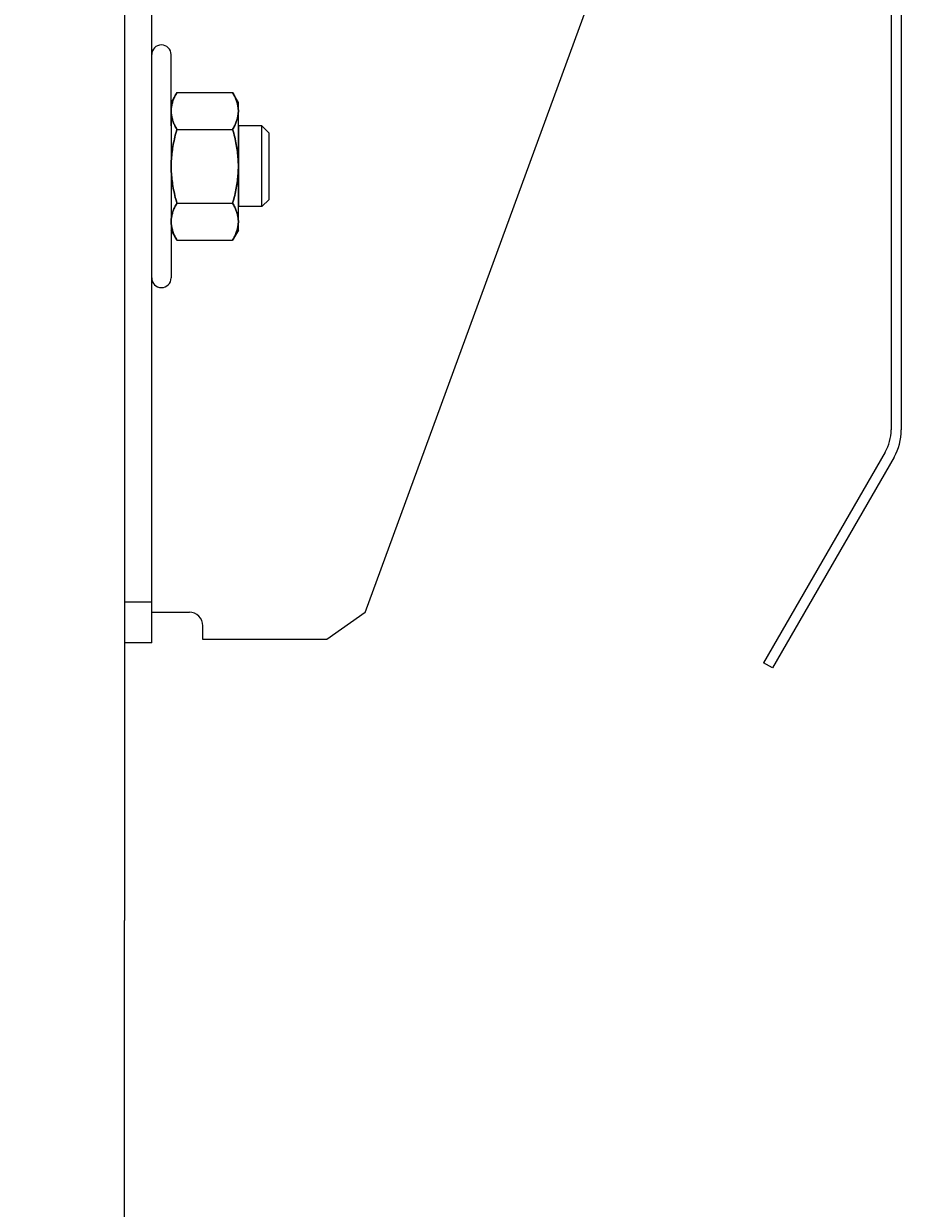
# Model space of a CAD drawing. Units: inches. Extents: x 372 to 6987, y 547 to 5225.
# Drawn here: x 4614 to 4666, y 1491 to 1561 of the extents above; entities that cross this region are included whole.
import ezdxf

# ---------------------------------------------------------------- set-up
doc = ezdxf.new("R2010")
doc.units = ezdxf.units.IN
doc.header["$MEASUREMENT"] = 0
doc.layers.add('PrimaP', color=9, linetype='Continuous')
doc.layers.add('Quote', color=2, linetype='Continuous')
doc.styles.add('QUOTE', font='arial.ttf', dxfattribs={"height": 30})
doc.dimstyles.new('1_25', dxfattribs={"dimscale": 0.4, "dimtxt": 1, "dimasz": 100, "dimexe": 50, "dimexo": 50, "dimgap": 25, "dimtad": 1, "dimdec": 0, "dimlfac": 2.5, "dimzin": 1, "dimdsep": 46, "dimtxsty": 'QUOTE', "dimcen": 2.5, "dimadec": 0, "dimazin": 0, "dimtfac": 1, "dimtdec": 4, "dimtmove": 0, "dimatfit": 3, "dimfxl": 1, "dimtolj": 1, "dimtzin": 1, "dimarcsym": 0})

# ---------------------------------------------------------------- blocks, each defined once
blk = doc.blocks.new('A$C29FB52F3')
at = {"layer": 'PrimaP', "linetype": 'Continuous', "lineweight": 0}
for p, q in [((0, 180.2), (0, 0)), ((4, 0), (4, 180.2)), ((35.44, 4.43), (92.5, 160)), ((4, 6), (0, 6)), ((4, 4.5), (9.55, 4.5)), ((35.44, 4.43), (29.81, 0.5)), ((11.54, 0.5), (11.54, 2.5)), ((29.81, 0.5), (11.54, 0.5)), ((4, 0), (0, 0))]:
    blk.add_line(p, q, dxfattribs=at)
blk.add_open_spline([(11.54, 2.5), (11.54, 3.01), (11.11, 4.07), (10.05, 4.5), (9.55, 4.5)], degree=3, knots=[0, 0, 0, 0, 0.504344, 1, 1, 1, 1], dxfattribs=at)
blk = doc.blocks.new('A$C034B3074')
at = {"layer": 'PrimaP'}
blk.add_line((0, 1.43), (0, 34.33), dxfattribs=at)
at = {"layer": 'PrimaP', "linetype": 'Continuous'}
for p, q in [((3.71, 28.75), (2.87, 27.29)), ((3.71, 28.75), (11.93, 28.75)), ((12.77, 27.29), (11.93, 28.75)), ((2.87, 27.29), (2.87, 8.47)), ((12.77, 8.47), (12.77, 27.29)), ((3.71, 23.32), (11.93, 23.32)), ((3.71, 23.32), (11.93, 23.32)), ((12.77, 23.83), (12.77, 11.94)), ((16.24, 23.83), (12.77, 23.83)), ((16.24, 23.83), (17.3, 22.76)), ((16.24, 23.83), (16.24, 23.83)), ((16.24, 11.94), (16.24, 23.83)), ((17.3, 13), (17.3, 22.76)), ((3.71, 12.45), (11.93, 12.45)), ((3.71, 12.45), (11.93, 12.45)), ((17.3, 13), (16.24, 11.94)), ((16.24, 11.94), (12.77, 11.94)), ((16.24, 11.94), (16.24, 11.94)), ((3.71, 7.02), (2.87, 8.47)), ((3.71, 7.02), (11.93, 7.02)), ((12.77, 8.47), (11.93, 7.02))]:
    blk.add_line(p, q, dxfattribs=at)
at = {"layer": 'PrimaP'}
for points in [[(2.87, 23.83), (2.87, 34.33)], [(2.87, 11.94), (2.87, 1.43)]]:
    blk.add_lwpolyline(points, dxfattribs=at)
for centre, start, end in [((1.43, 34.33), 0, 180), ((1.43, 1.43), 180, 0)]:
    blk.add_arc(centre, 1.43, start, end, dxfattribs=at)
at = {"layer": 'PrimaP', "linetype": 'Continuous'}
for points, knots in [([(2.87, 26.03), (2.87, 26.21), (2.89, 26.57), (3, 27.11), (3.17, 27.65), (3.4, 28.2), (3.6, 28.56), (3.71, 28.75)], [0, 0, 0, 0, 0.1781312, 0.3593191, 0.5469081, 0.7449774, 0.9587109, 0.9587109, 0.9587109, 0.9587109]), ([(3.71, 28.75), (3.6, 28.56), (3.4, 28.2), (3.17, 27.65), (3, 27.11), (2.89, 26.57), (2.87, 26.21), (2.87, 26.03)], [0, 0, 0, 0, 0.2137254, 0.4118429, 0.5994395, 0.78061, 0.958711, 0.958711, 0.958711, 0.958711]), ([(12.77, 26.03), (12.77, 26.21), (12.75, 26.57), (12.64, 27.11), (12.47, 27.65), (12.23, 28.2), (12.04, 28.56), (11.93, 28.75)], [0, 0, 0, 0, 0.1781312, 0.3593191, 0.5469081, 0.7449774, 0.9587109, 0.9587109, 0.9587109, 0.9587109]), ([(11.93, 28.75), (12.04, 28.56), (12.23, 28.2), (12.47, 27.65), (12.64, 27.11), (12.75, 26.57), (12.77, 26.21), (12.77, 26.03)], [0, 0, 0, 0, 0.2137254, 0.4118429, 0.5994395, 0.78061, 0.958711, 0.958711, 0.958711, 0.958711]), ([(3.71, 23.32), (3.6, 23.5), (3.4, 23.87), (3.17, 24.42), (3, 24.96), (2.89, 25.5), (2.87, 25.86), (2.87, 26.03)], [0, 0, 0, 0, 0.2137254, 0.4118429, 0.5994395, 0.78061, 0.958711, 0.958711, 0.958711, 0.958711]), ([(2.87, 26.03), (2.87, 25.86), (2.89, 25.5), (3, 24.96), (3.17, 24.42), (3.4, 23.87), (3.6, 23.5), (3.71, 23.32)], [0, 0, 0, 0, 0.1781312, 0.3593191, 0.5469081, 0.7449774, 0.9587109, 0.9587109, 0.9587109, 0.9587109]), ([(11.93, 23.32), (12.04, 23.5), (12.23, 23.87), (12.47, 24.42), (12.64, 24.96), (12.75, 25.5), (12.77, 25.86), (12.77, 26.03)], [0, 0, 0, 0, 0.2137254, 0.4118429, 0.5994395, 0.78061, 0.958711, 0.958711, 0.958711, 0.958711]), ([(12.77, 26.03), (12.77, 25.86), (12.75, 25.5), (12.64, 24.96), (12.47, 24.42), (12.23, 23.87), (12.04, 23.5), (11.93, 23.32)], [0, 0, 0, 0, 0.1781312, 0.3593191, 0.5469081, 0.7449774, 0.9587109, 0.9587109, 0.9587109, 0.9587109]), ([(2.87, 17.88), (2.87, 18.24), (2.89, 18.95), (3, 20.02), (3.17, 21.1), (3.4, 22.2), (3.6, 22.94), (3.71, 23.32)], [0, 0, 0, 0, 0.355696, 0.713145, 1.075416, 1.447916, 1.838672, 1.838672, 1.838672, 1.838672]), ([(3.71, 23.32), (3.6, 22.94), (3.4, 22.2), (3.17, 21.1), (3, 20.02), (2.89, 18.95), (2.87, 18.24), (2.87, 17.88)], [0, 0, 0, 0, 0.390741, 0.763332, 1.12562, 1.483036, 1.838672, 1.838672, 1.838672, 1.838672]), ([(12.77, 17.88), (12.77, 18.24), (12.75, 18.95), (12.64, 20.02), (12.47, 21.1), (12.24, 22.2), (12.04, 22.94), (11.93, 23.32)], [0, 0, 0, 0, 0.355696, 0.713145, 1.075416, 1.447916, 1.838672, 1.838672, 1.838672, 1.838672]), ([(11.93, 23.32), (12.04, 22.94), (12.24, 22.2), (12.47, 21.1), (12.64, 20.02), (12.75, 18.95), (12.77, 18.24), (12.77, 17.88)], [0, 0, 0, 0, 0.390741, 0.763332, 1.12562, 1.483036, 1.838672, 1.838672, 1.838672, 1.838672]), ([(3.71, 12.45), (3.6, 12.83), (3.4, 13.56), (3.17, 14.66), (3, 15.74), (2.89, 16.81), (2.87, 17.53), (2.87, 17.88)], [0, 0, 0, 0, 0.390741, 0.763332, 1.12562, 1.483036, 1.838672, 1.838672, 1.838672, 1.838672]), ([(2.87, 17.88), (2.87, 17.53), (2.89, 16.81), (3, 15.74), (3.17, 14.66), (3.4, 13.56), (3.6, 12.83), (3.71, 12.45)], [0, 0, 0, 0, 0.355696, 0.713145, 1.075416, 1.447916, 1.838672, 1.838672, 1.838672, 1.838672]), ([(11.93, 12.45), (12.04, 12.83), (12.24, 13.56), (12.47, 14.66), (12.64, 15.74), (12.75, 16.81), (12.77, 17.53), (12.77, 17.88)], [0, 0, 0, 0, 0.390741, 0.763332, 1.12562, 1.483036, 1.838672, 1.838672, 1.838672, 1.838672]), ([(12.77, 17.88), (12.77, 17.53), (12.75, 16.81), (12.64, 15.74), (12.47, 14.66), (12.24, 13.56), (12.04, 12.83), (11.93, 12.45)], [0, 0, 0, 0, 0.355696, 0.713145, 1.075416, 1.447916, 1.838672, 1.838672, 1.838672, 1.838672]), ([(2.87, 9.73), (2.87, 9.91), (2.89, 10.27), (3, 10.81), (3.17, 11.35), (3.4, 11.9), (3.6, 12.26), (3.71, 12.45)], [0, 0, 0, 0, 0.1781312, 0.3593191, 0.5469081, 0.7449774, 0.9587109, 0.9587109, 0.9587109, 0.9587109]), ([(3.71, 12.45), (3.6, 12.26), (3.4, 11.9), (3.17, 11.35), (3, 10.81), (2.89, 10.27), (2.87, 9.91), (2.87, 9.73)], [0, 0, 0, 0, 0.2137254, 0.4118429, 0.5994395, 0.78061, 0.958711, 0.958711, 0.958711, 0.958711]), ([(12.77, 9.73), (12.77, 9.91), (12.75, 10.27), (12.64, 10.81), (12.47, 11.35), (12.23, 11.9), (12.04, 12.26), (11.93, 12.45)], [0, 0, 0, 0, 0.1781312, 0.3593191, 0.5469081, 0.7449774, 0.9587109, 0.9587109, 0.9587109, 0.9587109]), ([(11.93, 12.45), (12.04, 12.26), (12.23, 11.9), (12.47, 11.35), (12.64, 10.81), (12.75, 10.27), (12.77, 9.91), (12.77, 9.73)], [0, 0, 0, 0, 0.2137254, 0.4118429, 0.5994395, 0.78061, 0.958711, 0.958711, 0.958711, 0.958711]), ([(3.71, 7.02), (3.6, 7.2), (3.4, 7.56), (3.17, 8.12), (3, 8.66), (2.89, 9.2), (2.87, 9.56), (2.87, 9.73)], [0, 0, 0, 0, 0.2137254, 0.4118429, 0.5994395, 0.78061, 0.958711, 0.958711, 0.958711, 0.958711]), ([(2.87, 9.73), (2.87, 9.56), (2.89, 9.2), (3, 8.66), (3.17, 8.12), (3.4, 7.56), (3.6, 7.2), (3.71, 7.02)], [0, 0, 0, 0, 0.1781312, 0.3593191, 0.5469081, 0.7449774, 0.9587109, 0.9587109, 0.9587109, 0.9587109]), ([(11.93, 7.02), (12.04, 7.2), (12.23, 7.56), (12.47, 8.12), (12.64, 8.66), (12.75, 9.2), (12.77, 9.56), (12.77, 9.73)], [0, 0, 0, 0, 0.2137254, 0.4118429, 0.5994395, 0.78061, 0.958711, 0.958711, 0.958711, 0.958711]), ([(12.77, 9.73), (12.77, 9.56), (12.75, 9.2), (12.64, 8.66), (12.47, 8.12), (12.23, 7.56), (12.04, 7.2), (11.93, 7.02)], [0, 0, 0, 0, 0.1781312, 0.3593191, 0.5469081, 0.7449774, 0.9587109, 0.9587109, 0.9587109, 0.9587109])]:
    blk.add_open_spline(points, degree=3, knots=knots, dxfattribs=at)
blk = doc.blocks.new('sf')
at = {"color": 5, "lineweight": 0}
blk.add_line((-58, 0), (-58, -108.046), dxfattribs=at)
at = {"layer": 'PrimaP', "lineweight": 0}
for p, q in [((-12.2, -1.2), (-12.2, -79.142)), ((-12.8, -31.6), (-12.8, -79.142)), ((-13.148, -80.442), (-20.32, -92.863)), ((-12.629, -80.742), (-19.8, -93.163)), ((-19.8, -93.163), (-20.32, -92.863))]:
    blk.add_line(p, q, dxfattribs=at)
for radius in [2.6, 3.2]:
    blk.add_arc((-15.4, -79.142), radius, 330, 0, dxfattribs=at)
at = {"lineweight": 0, "xscale": 0.4, "yscale": 0.4, "zscale": 0.4}
blk.add_blockref('A$C034B3074', (-56.4, -70.753), dxfattribs=at)
at = {"layer": 'PrimaP', "lineweight": 0, "xscale": 0.4, "yscale": 0.4, "zscale": 0.4}
blk.add_blockref('A$C29FB52F3', (-58, -91.68), dxfattribs=at)
blk = doc.blocks.new('*D65')
at = {"layer": 'DEFPOINTS', "color": 0, "transparency": 16777216}
for p in [(4529.14, 1615.878), (4275.768, 1175.912), (4619.714, 1175.912)]:
    blk.add_point(p, dxfattribs=at)
at = {"layer": 'Quote', "color": 0, "lineweight": -2, "transparency": 16777216}
for p, q in [((4509.14, 1615.878), (4255.768, 1615.878)), ((4275.768, 1575.878), (4275.768, 1215.912)), ((4599.714, 1175.912), (4255.768, 1175.912))]:
    blk.add_line(p, q, dxfattribs=at)
at = {"layer": 'Quote', "color": 0, "transparency": 16777216}
for points in [[(4269.101, 1575.878), (4282.434, 1575.878), (4275.768, 1615.878)], [(4269.101, 1215.912), (4282.434, 1215.912), (4275.768, 1175.912)]]:
    blk.add_solid(points, dxfattribs=at)
at = {"layer": 'Quote', "color": 0, "transparency": 16777216, "insert": (4250.246, 1395.895), "char_height": 30, "attachment_point": 5, "rotation": 90, "style": 'QUOTE'}
blk.add_mtext('\\A1;FOSSA 1100 ', dxfattribs=at)

msp = doc.modelspace()

# ---------------------------------------------------------------- linework, layer by layer
at = {"color": 5, "lineweight": 0}
msp.add_line((4619.714, 1175.912), (4619.714, 1507.866), dxfattribs=at)

# ---------------------------------------------------------------- block references
msp.add_blockref('sf', (4677.714, 1615.912))

# ---------------------------------------------------------------- dimensions: what is measured, and where the dimension line sits
at = {"layer": 'Quote'}
dim = msp.add_linear_dim(base=(4275.768, 1175.912), p1=(4529.14, 1615.878), p2=(4619.714, 1175.912), angle=90, text='FOSSA <> ', dimstyle='1_25', dxfattribs=at)
dim.commit()
dim.dimension.update_dxf_attribs({"geometry": '*D65', "text_midpoint": (4250.246, 1395.895)})

doc.saveas('drawing.dxf')
